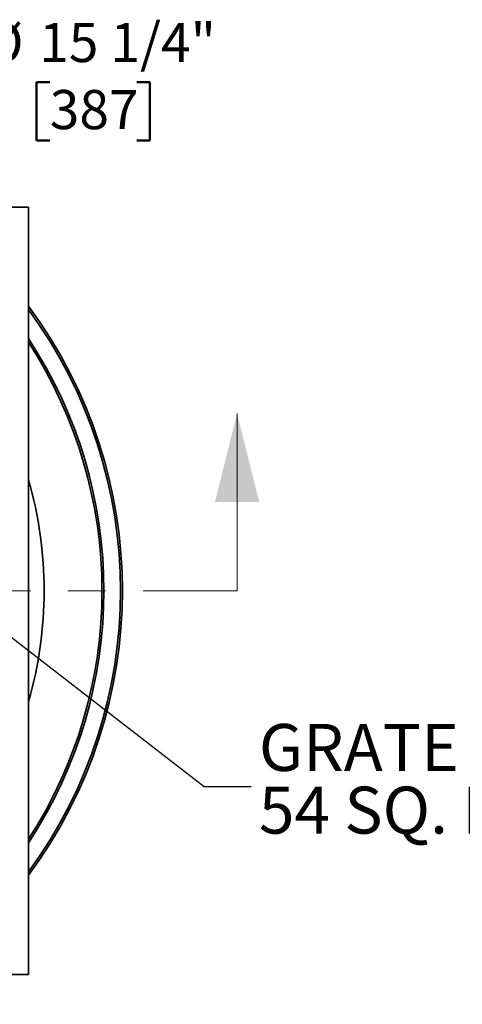
# Model space of a CAD drawing. Units: inches. Extents: x 0.2 to 8.4, y 0.1 to 10.9.
# Drawn here: x 3.9 to 5.1, y 6.7 to 9.3 of the extents above; entities that cross this region are included whole.
import ezdxf

# ---------------------------------------------------------------- set-up
doc = ezdxf.new("R2010")
doc.units = ezdxf.units.IN
doc.header["$MEASUREMENT"] = 0
doc.linetypes.add('PHANTOM', pattern=[0.5, 0.25, -0.05, 0.05, -0.05, 0.05, -0.05])
doc.layers.add('WALL', color=7, linetype='Continuous', lineweight=50)
doc.styles.add('SLDTEXTSTYLE0', font='TXT', dxfattribs={"width": 0.605})
doc.dimstyles.new('SLDDIMSTYLE0', dxfattribs={"dimtxt": 0.101115, "dimasz": 0.1, "dimexe": 0, "dimexo": 0.0625, "dimgap": 0.025279, "dimtad": 0, "dimtih": 1, "dimtoh": 1, "dimlfac": 6, "dimrnd": 1e-09, "dimzin": 12, "dimdsep": 46, "dimlunit": 5, "dimtxsty": 'SLDTEXTSTYLE0', "dimsah": 1, "dimcen": 0, "dimadec": 0, "dimazin": 3, "dimtfac": 1, "dimtdec": 3, "dimtofl": 0, "dimtmove": 0, "dimatfit": 3, "dimfxl": 0, "dimfrac": 2, "dimtolj": 1, "dimtzin": 12, "dimarcsym": 0})
doc.dimstyles.new('SLDDIMSTYLE3', dxfattribs={"dimtxt": 0.18, "dimasz": 0.03, "dimexe": 0, "dimexo": 0.0625, "dimgap": 0, "dimtad": 0, "dimtih": 1, "dimtoh": 1, "dimdec": 0, "dimrnd": 1e-09, "dimzin": 0, "dimdsep": 46, "dimlunit": 5, "dimtxsty": 'Standard', "dimblk1": 'DOT', "dimblk2": 'DOT', "dimsah": 1, "dimcen": 0.09, "dimadec": 0, "dimazin": 0, "dimtfac": 0.03, "dimtdec": 0, "dimtofl": 0, "dimtmove": 0, "dimatfit": 3, "dimldrblk": 'DOT', "dimfxl": 0, "dimfrac": 2, "dimtolj": 1, "dimtzin": 0, "dimarcsym": 0})

# ---------------------------------------------------------------- blocks, each defined once
blk = doc.blocks.new('_D')
at = {"layer": 'WALL'}
for p, q in [((3.5388, 8.8788), (3.6801, 9.1235)), ((3.6801, 9.1235), (3.8051, 9.1235)), ((3.9807, 9.1317), (3.9459, 9.1317)), ((3.9459, 9.1317), (3.9459, 8.9764)), ((4.2121, 9.1317), (4.2469, 9.1317)), ((4.2469, 9.1317), (4.2469, 8.9764)), ((3.9459, 8.9764), (3.9807, 8.9764)), ((4.2469, 8.9764), (4.2121, 8.9764))]:
    blk.add_line(p, q, dxfattribs=at)
blk.add_solid([(3.5388, 8.8788), (3.6018, 8.9579), (3.5758, 8.9729)], dxfattribs=at)
at = {"layer": 'WALL', "char_height": 0.10417, "attachment_point": 1, "style": 'SLDTEXTSTYLE0'}
for s, insert in [('%%c', (3.8051, 9.2891)), ('15 1/4"', (3.9526, 9.2891)), ('387', (3.9807, 9.1107))]:
    blk.add_mtext(s, dxfattribs=dict(at, insert=insert))
blk = doc.blocks.new('SW_NOTE_3')
at = {"layer": 'WALL', "color": 0, "char_height": 0.125, "attachment_point": 1, "style": 'SLDTEXTSTYLE0'}
for s, insert in [('GRATE FREE AREA', (0.0205, 0.1664)), ('54 SQ. IN.', (0.0205, -0.0003))]:
    blk.add_mtext(s, dxfattribs=dict(at, insert=insert))
blk = doc.blocks.new('_Dot')
at = {"color": 0, "linetype": 'ByBlock', "lineweight": -2}
blk.add_line((-0.5, 0), (-1, 0), dxfattribs=at)
at = {"color": 0, "linetype": 'ByBlock', "const_width": 0.5}
blk.add_lwpolyline([(-0.25, 0, 1), (0.25, 0, 1)], format="xyb", close=True, dxfattribs=at)

msp = doc.modelspace()

# ---------------------------------------------------------------- linework, layer by layer
at = {"color": 7, "linetype": 'Continuous', "lineweight": 35}
for p, q in [((3.92419971, 8.7990915), (1.88253295, 8.7990915)), ((3.92419971, 6.75742474), (3.92419971, 8.7990915)), ((1.88253295, 6.75742474), (3.92419971, 6.75742474))]:
    msp.add_line(p, q, dxfattribs=at)
at = {"color": 7, "linetype": 'Continuous', "lineweight": 18}
msp.add_line((4.47919967, 7.7777024), (4.47919967, 8.25014334), dxfattribs=at)
at = {"color": 7, "linetype": 'PHANTOM', "lineweight": 18}
msp.add_line((4.47919967, 7.7777024), (1.327533, 7.7777024), dxfattribs=at)
at = {"color": 7, "linetype": 'Continuous', "lineweight": 35}
msp.add_arc((2.90336633, 7.77825812), 1.27083333, 323.44434461, 36.55565539, dxfattribs=at)
at = {"color": 8, "linetype": 'Continuous', "lineweight": 35}
for radius, start, end in [(1.265625, 323.76354422, 36.23645578), (1.22154114, 326.6880634, 33.3119366), (1.2163328, 327.06326088, 32.93673912), (1.0625, 343.90106605, 16.09893395)]:
    msp.add_arc((2.90336633, 7.77825812), radius, start, end, dxfattribs=at)
at = {"color": 7, "linetype": 'Continuous', "lineweight": 18}
msp.add_solid([(4.47919967, 8.25014334), (4.42014455, 8.01392287), (4.53825479, 8.01392287)], dxfattribs=at)

# ---------------------------------------------------------------- block references
at = {"layer": 'WALL'}
msp.add_blockref('SW_NOTE_3', (4.51680866, 7.25723706), dxfattribs=at)

# ---------------------------------------------------------------- dimensions: what is measured, and where the dimension line sits
dim = msp.add_diameter_dim_2p(p1=(2.26794967, 6.67768417), p2=(3.538783, 8.87883207), dimstyle='SLDDIMSTYLE0', dxfattribs=at)
dim.commit()
dim.dimension.update_dxf_attribs({"geometry": '_D', "text_midpoint": (4.09640435, 9.12351566), "dimtype": 163})

# ---------------------------------------------------------------- leaders
msp.add_leader([(3.80964477, 7.70722589), (4.39180866, 7.25723706), (4.51680866, 7.25723706)], dimstyle='SLDDIMSTYLE3', dxfattribs=at)

doc.saveas('drawing.dxf')
